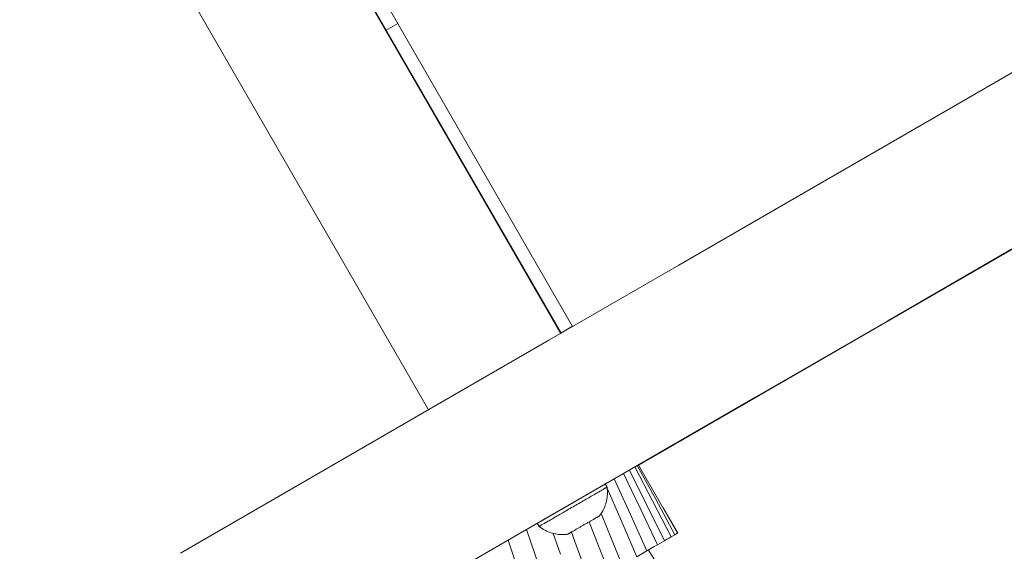
# Paper-space layout 'Sht-3' of a CAD drawing. Units: millimetres. Extents: x -3809 to 3951, y -3091 to 3358.
# Drawn here: x -1353 to -1133, y -988 to -869 of the extents above; entities that cross this region are included whole.
import ezdxf

# ---------------------------------------------------------------- set-up
doc = ezdxf.new("R2010")
doc.units = ezdxf.units.MM
for name, color, linetype, lineweight in [('EF-Play Truck-Steel', 7, 'Continuous', 5), ('EF-Play Truck-Timber Platform', 7, 'Continuous', 5), ('Hide', 7, 'Continuous', 5), ('Working-None', 7, 'Continuous', 5)]:
    doc.layers.add(name, color=color, linetype=linetype, lineweight=lineweight)

# ---------------------------------------------------------------- blocks, each defined once
blk = doc.blocks.new('Group')
at = {"layer": 'EF-Play Truck-Steel', "color": 7, "linetype": 'Continuous', "lineweight": 5, "transparency": 33554687}
for p, q in [((-1739.53, -128.47), (-1261.44, -956.34)), ((-1327.39, -774.15), (-1231.99, -939.34)), ((-1214.63, -968.63), (-962.42, -822.98)), ((-962.42, -822.98), (-1214.63, -968.63)), ((-1214.63, -968.63), (-962.42, -822.98)), ((-1268.29, -870.31), (-1270.88, -871.81)), ((-1270.88, -871.81), (-1268.29, -870.31)), ((-1145.87, -889.6), (-1115.06, -871.81)), ((-1176.1, -907.06), (-1145.87, -889.6)), ((-1205.69, -924.15), (-1176.1, -907.06)), ((-1159.09, -936.5), (-1128.86, -919.04)), ((-1234.61, -940.85), (-1205.69, -924.15)), ((-1188.69, -953.59), (-1159.09, -936.5)), ((-1231.94, -939.25), (-1229.34, -937.75)), ((-1229.34, -937.75), (-1231.94, -939.25)), ((-1231.94, -939.25), (-1229.34, -937.75)), ((-1262.78, -957.12), (-1234.61, -940.85)), ((-1232, -939.28), (-1232, -939.28)), ((-1232, -939.28), (-1232, -939.28)), ((-1232, -939.28), (-1232, -939.28)), ((-1217.6, -970.29), (-1188.69, -953.59)), ((-1290.16, -972.93), (-1262.78, -957.12)), ((-1245.78, -986.56), (-1217.6, -970.29)), ((-1316.7, -988.26), (-1290.16, -972.93)), ((-1224.77, -974.43), (-1224.52, -974.28)), ((-1224.52, -974.28), (-1224.28, -974.14)), ((-1224.28, -974.14), (-1224.05, -974.01)), ((-1224.28, -974.14), (-1224.05, -974.01)), ((-1224.05, -974.01), (-1223.83, -973.89)), ((-1223.83, -973.89), (-1223.63, -973.77)), ((-1223.63, -973.77), (-1223.43, -973.65)), ((-1223.43, -973.65), (-1223.25, -973.55)), ((-1223.25, -973.55), (-1223.07, -973.45)), ((-1223.03, -974.35), (-1223.23, -974.46)), ((-1223.03, -974.35), (-1223.23, -974.46)), ((-1223.07, -973.45), (-1222.92, -973.36)), ((-1222.85, -974.24), (-1223.03, -974.35)), ((-1222.85, -974.24), (-1223.03, -974.35)), ((-1222.92, -973.36), (-1222.77, -973.27)), ((-1222.67, -974.14), (-1222.85, -974.24)), ((-1222.67, -974.14), (-1222.85, -974.24)), ((-1222.77, -973.27), (-1222.64, -973.2)), ((-1222.77, -973.27), (-1222.64, -973.2)), ((-1222.52, -974.05), (-1222.67, -974.14)), ((-1222.52, -974.05), (-1222.67, -974.14)), ((-1222.64, -973.2), (-1222.52, -973.13)), ((-1222.52, -973.13), (-1222.41, -973.07)), ((-1222.52, -973.13), (-1222.41, -973.07)), ((-1222.37, -973.97), (-1222.52, -974.05)), ((-1222.37, -973.97), (-1222.52, -974.05)), ((-1222.41, -973.07), (-1222.32, -973.01)), ((-1222.24, -973.89), (-1222.37, -973.97)), ((-1222.24, -973.89), (-1222.37, -973.97)), ((-1222.32, -973.01), (-1222.24, -972.97)), ((-1222.24, -972.97), (-1222.17, -972.93)), ((-1222.12, -973.82), (-1222.24, -973.89)), ((-1222.12, -973.82), (-1222.24, -973.89)), ((-1222.17, -972.93), (-1222.12, -972.9)), ((-1222.17, -972.93), (-1222.12, -972.9)), ((-1222.12, -972.9), (-1222.09, -972.88)), ((-1222.01, -973.76), (-1222.12, -973.82)), ((-1222.01, -973.76), (-1222.12, -973.82)), ((-1222.09, -972.88), (-1222.07, -972.87)), ((-1222.07, -972.87), (-1222.06, -972.86)), ((-1222.06, -972.86), (-1221.66, -973.56)), ((-1221.92, -973.71), (-1222.01, -973.76)), ((-1221.92, -973.71), (-1222.01, -973.76)), ((-1221.84, -973.66), (-1221.92, -973.71)), ((-1221.84, -973.66), (-1221.92, -973.71)), ((-1221.77, -973.62), (-1221.84, -973.66)), ((-1221.77, -973.62), (-1221.84, -973.66)), ((-1221.72, -973.59), (-1221.77, -973.62)), ((-1221.72, -973.59), (-1221.77, -973.62)), ((-1221.69, -973.57), (-1221.72, -973.59)), ((-1221.69, -973.57), (-1221.72, -973.59)), ((-1221.67, -973.56), (-1221.69, -973.57)), ((-1221.67, -973.56), (-1221.69, -973.57)), ((-1221.66, -973.56), (-1221.67, -973.56)), ((-1221.66, -973.56), (-1221.67, -973.56)), ((-1221.62, -973.97), (-1221.66, -973.56)), ((-1221.59, -974.38), (-1221.62, -973.97)), ((-1228.65, -976.67), (-1228.32, -976.48)), ((-1228.65, -976.67), (-1228.32, -976.48)), ((-1228.32, -976.48), (-1228, -976.29)), ((-1228, -976.29), (-1227.68, -976.11)), ((-1228, -976.29), (-1227.68, -976.11)), ((-1227.68, -976.11), (-1227.36, -975.92)), ((-1227.36, -975.92), (-1227.05, -975.74)), ((-1227.36, -975.92), (-1227.05, -975.74)), ((-1227.05, -975.74), (-1226.74, -975.56)), ((-1227.05, -975.74), (-1226.74, -975.56)), ((-1226.65, -976.44), (-1226.96, -976.62)), ((-1226.65, -976.44), (-1226.96, -976.62)), ((-1226.74, -975.56), (-1226.43, -975.39)), ((-1226.34, -976.26), (-1226.65, -976.44)), ((-1226.34, -976.26), (-1226.65, -976.44)), ((-1226.43, -975.39), (-1226.14, -975.22)), ((-1226.03, -976.08), (-1226.34, -976.26)), ((-1226.03, -976.08), (-1226.34, -976.26)), ((-1226.14, -975.22), (-1225.85, -975.05)), ((-1225.74, -975.91), (-1226.03, -976.08)), ((-1225.74, -975.91), (-1226.03, -976.08)), ((-1225.85, -975.05), (-1225.57, -974.89)), ((-1225.45, -975.74), (-1225.74, -975.91)), ((-1225.45, -975.74), (-1225.74, -975.91)), ((-1225.57, -974.89), (-1225.29, -974.73)), ((-1225.17, -975.58), (-1225.45, -975.74)), ((-1225.17, -975.58), (-1225.45, -975.74)), ((-1225.31, -974.74), (-1225.31, -974.74)), ((-1225.29, -974.73), (-1225.02, -974.58)), ((-1225.29, -974.73), (-1225.02, -974.58)), ((-1224.89, -975.42), (-1225.17, -975.58)), ((-1224.89, -975.42), (-1225.17, -975.58)), ((-1225.02, -974.58), (-1224.77, -974.43)), ((-1224.62, -975.27), (-1224.89, -975.42)), ((-1224.62, -975.27), (-1224.89, -975.42)), ((-1224.37, -975.12), (-1224.62, -975.27)), ((-1224.37, -975.12), (-1224.62, -975.27)), ((-1224.12, -974.98), (-1224.37, -975.12)), ((-1224.12, -974.98), (-1224.37, -975.12)), ((-1223.88, -974.84), (-1224.12, -974.98)), ((-1223.88, -974.84), (-1224.12, -974.98)), ((-1223.65, -974.71), (-1223.88, -974.84)), ((-1223.65, -974.71), (-1223.88, -974.84)), ((-1223.43, -974.58), (-1223.65, -974.71)), ((-1223.43, -974.58), (-1223.65, -974.71)), ((-1223.23, -974.46), (-1223.43, -974.58)), ((-1223.23, -974.46), (-1223.43, -974.58)), ((-1221.77, -976.59), (-1221.71, -976.25)), ((-1221.71, -976.25), (-1221.66, -975.9)), ((-1221.66, -975.9), (-1221.62, -975.54)), ((-1221.62, -975.54), (-1221.59, -975.17)), ((-1221.58, -974.78), (-1221.59, -974.38)), ((-1221.59, -975.17), (-1221.58, -974.78)), ((-1232.54, -978.91), (-1232.23, -978.74)), ((-1232.54, -978.91), (-1232.23, -978.74)), ((-1232.23, -978.74), (-1231.92, -978.55)), ((-1231.92, -978.55), (-1231.6, -978.37)), ((-1231.6, -978.37), (-1231.28, -978.19)), ((-1231.28, -978.19), (-1230.95, -978)), ((-1231.28, -978.19), (-1230.95, -978)), ((-1230.95, -978), (-1230.63, -977.81)), ((-1230.55, -978.69), (-1230.88, -978.88)), ((-1230.55, -978.69), (-1230.88, -978.88)), ((-1230.63, -977.81), (-1230.3, -977.62)), ((-1230.63, -977.81), (-1230.3, -977.62)), ((-1230.23, -978.5), (-1230.55, -978.69)), ((-1230.23, -978.5), (-1230.55, -978.69)), ((-1230.3, -977.62), (-1229.97, -977.43)), ((-1229.9, -978.31), (-1230.23, -978.5)), ((-1229.9, -978.31), (-1230.23, -978.5)), ((-1229.97, -977.43), (-1229.64, -977.24)), ((-1229.97, -977.43), (-1229.64, -977.24)), ((-1229.57, -978.12), (-1229.9, -978.31)), ((-1229.57, -978.12), (-1229.9, -978.31)), ((-1229.64, -977.24), (-1229.31, -977.05)), ((-1229.24, -977.93), (-1229.57, -978.12)), ((-1229.24, -977.93), (-1229.57, -978.12)), ((-1229.31, -977.05), (-1228.98, -976.86)), ((-1228.91, -977.74), (-1229.24, -977.93)), ((-1228.91, -977.74), (-1229.24, -977.93)), ((-1228.98, -976.86), (-1228.65, -976.67)), ((-1228.58, -977.55), (-1228.91, -977.74)), ((-1228.58, -977.55), (-1228.91, -977.74)), ((-1228.25, -977.36), (-1228.58, -977.55)), ((-1228.25, -977.36), (-1228.58, -977.55)), ((-1227.92, -977.17), (-1228.25, -977.36)), ((-1227.92, -977.17), (-1228.25, -977.36)), ((-1227.6, -976.98), (-1227.92, -977.17)), ((-1227.6, -976.98), (-1227.92, -977.17)), ((-1227.28, -976.8), (-1227.6, -976.98)), ((-1227.28, -976.8), (-1227.6, -976.98)), ((-1226.96, -976.62), (-1227.28, -976.8)), ((-1226.96, -976.62), (-1227.28, -976.8)), ((-1227.02, -978.3), (-1227.02, -978.3)), ((-1227.02, -978.3), (-1227.02, -978.3)), ((-1222.63, -978.86), (-1222.46, -978.54)), ((-1222.46, -978.54), (-1222.31, -978.23)), ((-1222.31, -978.23), (-1222.17, -977.9)), ((-1222.17, -977.9), (-1222.05, -977.58)), ((-1222.05, -977.58), (-1221.95, -977.26)), ((-1221.95, -977.26), (-1221.85, -976.93)), ((-1221.85, -976.93), (-1221.77, -976.59)), ((-1236.2, -981.03), (-1236.03, -980.93)), ((-1236.03, -980.93), (-1235.84, -980.82)), ((-1235.84, -980.82), (-1235.65, -980.71)), ((-1235.84, -980.82), (-1235.65, -980.71)), ((-1235.65, -980.71), (-1235.44, -980.59)), ((-1235.44, -980.59), (-1235.22, -980.47)), ((-1235.22, -980.47), (-1234.99, -980.33)), ((-1234.99, -980.33), (-1234.76, -980.2)), ((-1234.99, -980.33), (-1234.76, -980.2)), ((-1234.76, -980.2), (-1234.51, -980.05)), ((-1234.36, -980.89), (-1234.59, -981.03)), ((-1234.36, -980.89), (-1234.59, -981.03)), ((-1234.51, -980.05), (-1234.25, -979.9)), ((-1234.51, -980.05), (-1234.25, -979.9)), ((-1234.11, -980.74), (-1234.36, -980.89)), ((-1234.11, -980.74), (-1234.36, -980.89)), ((-1234.25, -979.9), (-1233.98, -979.75)), ((-1233.85, -980.6), (-1234.11, -980.74)), ((-1233.85, -980.6), (-1234.11, -980.74)), ((-1233.98, -979.75), (-1233.71, -979.59)), ((-1233.98, -979.75), (-1233.71, -979.59)), ((-1233.97, -979.74), (-1233.97, -979.74)), ((-1233.58, -980.44), (-1233.85, -980.6)), ((-1233.58, -980.44), (-1233.85, -980.6)), ((-1233.71, -979.59), (-1233.43, -979.43)), ((-1233.71, -979.59), (-1233.43, -979.43)), ((-1233.31, -980.28), (-1233.58, -980.44)), ((-1233.31, -980.28), (-1233.58, -980.44)), ((-1233.43, -979.43), (-1233.14, -979.26)), ((-1233.03, -980.12), (-1233.31, -980.28)), ((-1233.03, -980.12), (-1233.31, -980.28)), ((-1233.14, -979.26), (-1232.84, -979.09)), ((-1232.74, -979.95), (-1233.03, -980.12)), ((-1232.74, -979.95), (-1233.03, -980.12)), ((-1232.84, -979.09), (-1232.54, -978.91)), ((-1232.84, -979.09), (-1232.54, -978.91)), ((-1232.44, -979.78), (-1232.74, -979.95)), ((-1232.44, -979.78), (-1232.74, -979.95)), ((-1232.14, -979.61), (-1232.44, -979.78)), ((-1232.14, -979.61), (-1232.44, -979.78)), ((-1231.83, -979.43), (-1232.14, -979.61)), ((-1231.83, -979.43), (-1232.14, -979.61)), ((-1231.52, -979.25), (-1231.83, -979.43)), ((-1231.52, -979.25), (-1231.83, -979.43)), ((-1231.2, -979.06), (-1231.52, -979.25)), ((-1231.2, -979.06), (-1231.52, -979.25)), ((-1230.88, -978.88), (-1231.2, -979.06)), ((-1230.88, -978.88), (-1231.2, -979.06)), ((-1225.1, -980.97), (-1224.97, -980.89)), ((-1224.97, -980.89), (-1224.84, -980.82)), ((-1224.84, -980.82), (-1224.71, -980.75)), ((-1224.84, -980.82), (-1224.71, -980.75)), ((-1224.71, -980.75), (-1224.59, -980.68)), ((-1224.71, -980.75), (-1224.59, -980.68)), ((-1224.59, -980.68), (-1224.47, -980.61)), ((-1224.47, -980.61), (-1224.36, -980.54)), ((-1224.36, -980.54), (-1224.25, -980.48)), ((-1224.25, -980.48), (-1224.15, -980.42)), ((-1224.15, -980.42), (-1224.05, -980.37)), ((-1224.05, -980.37), (-1223.96, -980.31)), ((-1223.96, -980.31), (-1223.87, -980.26)), ((-1223.87, -980.26), (-1223.79, -980.22)), ((-1223.79, -980.22), (-1223.72, -980.17)), ((-1223.79, -980.22), (-1223.72, -980.17)), ((-1223.72, -980.17), (-1223.65, -980.13)), ((-1223.65, -980.13), (-1223.59, -980.1)), ((-1223.59, -980.1), (-1223.53, -980.06)), ((-1223.53, -980.06), (-1223.48, -980.03)), ((-1223.48, -980.03), (-1223.44, -980.01)), ((-1223.44, -980.01), (-1223.4, -979.99)), ((-1223.44, -980.01), (-1223.4, -979.99)), ((-1223.4, -979.99), (-1223.37, -979.97)), ((-1223.4, -979.99), (-1223.37, -979.97)), ((-1223.37, -979.97), (-1223.34, -979.96)), ((-1223.34, -979.96), (-1223.33, -979.95)), ((-1223.33, -979.95), (-1223.32, -979.94)), ((-1223.32, -979.94), (-1223.31, -979.94)), ((-1223.31, -979.94), (-1223.24, -979.83)), ((-1223.24, -979.83), (-1223.01, -979.51)), ((-1223.01, -979.51), (-1222.81, -979.19)), ((-1222.81, -979.19), (-1222.63, -978.86)), ((-1237.21, -981.61), (-1237.19, -981.6)), ((-1237.21, -981.61), (-1237.21, -981.61)), ((-1236.81, -982.31), (-1237.21, -981.61)), ((-1237.21, -981.61), (-1237.21, -981.61)), ((-1237.19, -981.6), (-1237.15, -981.58)), ((-1237.15, -981.58), (-1237.1, -981.55)), ((-1237.1, -981.55), (-1237.03, -981.51)), ((-1237.03, -981.51), (-1236.96, -981.47)), ((-1236.96, -981.47), (-1236.86, -981.41)), ((-1236.86, -981.41), (-1236.76, -981.35)), ((-1236.79, -982.29), (-1236.81, -982.3)), ((-1236.79, -982.29), (-1236.81, -982.3)), ((-1236.81, -982.3), (-1236.81, -982.31)), ((-1236.81, -982.3), (-1236.81, -982.31)), ((-1236.81, -982.31), (-1236.48, -982.55)), ((-1236.75, -982.27), (-1236.79, -982.29)), ((-1236.75, -982.27), (-1236.79, -982.29)), ((-1236.76, -981.35), (-1236.64, -981.28)), ((-1236.7, -982.24), (-1236.75, -982.27)), ((-1236.7, -982.24), (-1236.75, -982.27)), ((-1236.63, -982.2), (-1236.7, -982.24)), ((-1236.63, -982.2), (-1236.7, -982.24)), ((-1236.64, -981.28), (-1236.5, -981.2)), ((-1236.56, -982.16), (-1236.63, -982.2)), ((-1236.56, -982.16), (-1236.63, -982.2)), ((-1236.46, -982.11), (-1236.56, -982.16)), ((-1236.46, -982.11), (-1236.56, -982.16)), ((-1236.5, -981.2), (-1236.36, -981.12)), ((-1236.48, -982.55), (-1236.13, -982.78)), ((-1236.36, -982.04), (-1236.46, -982.11)), ((-1236.36, -982.04), (-1236.46, -982.11)), ((-1236.36, -981.12), (-1236.2, -981.03)), ((-1236.36, -981.12), (-1236.2, -981.03)), ((-1236.24, -981.97), (-1236.36, -982.04)), ((-1236.24, -981.97), (-1236.36, -982.04)), ((-1236.1, -981.9), (-1236.24, -981.97)), ((-1236.1, -981.9), (-1236.24, -981.97)), ((-1236.13, -982.78), (-1235.79, -982.99)), ((-1235.96, -981.81), (-1236.1, -981.9)), ((-1235.96, -981.81), (-1236.1, -981.9)), ((-1235.8, -981.72), (-1235.96, -981.81)), ((-1235.8, -981.72), (-1235.96, -981.81)), ((-1235.63, -981.62), (-1235.8, -981.72)), ((-1235.63, -981.62), (-1235.8, -981.72)), ((-1235.79, -982.99), (-1235.45, -983.17)), ((-1235.44, -981.52), (-1235.63, -981.62)), ((-1235.44, -981.52), (-1235.63, -981.62)), ((-1235.25, -981.4), (-1235.44, -981.52)), ((-1235.25, -981.4), (-1235.44, -981.52)), ((-1235.04, -981.28), (-1235.25, -981.4)), ((-1235.04, -981.28), (-1235.25, -981.4)), ((-1234.82, -981.16), (-1235.04, -981.28)), ((-1234.82, -981.16), (-1235.04, -981.28)), ((-1234.59, -981.03), (-1234.82, -981.16)), ((-1234.59, -981.03), (-1234.82, -981.16)), ((-1228.94, -983.19), (-1228.81, -983.11)), ((-1228.81, -983.11), (-1228.67, -983.03)), ((-1228.67, -983.03), (-1228.54, -982.95)), ((-1228.67, -983.03), (-1228.54, -982.95)), ((-1228.54, -982.95), (-1228.4, -982.87)), ((-1228.54, -982.95), (-1228.4, -982.87)), ((-1228.4, -982.87), (-1228.25, -982.79)), ((-1228.25, -982.79), (-1228.11, -982.71)), ((-1228.11, -982.71), (-1227.96, -982.62)), ((-1227.96, -982.62), (-1227.81, -982.54)), ((-1227.81, -982.54), (-1227.66, -982.45)), ((-1227.66, -982.45), (-1227.51, -982.36)), ((-1227.51, -982.36), (-1227.35, -982.27)), ((-1227.35, -982.27), (-1227.2, -982.18)), ((-1227.2, -982.18), (-1227.04, -982.09)), ((-1227.04, -982.09), (-1226.89, -982)), ((-1226.89, -982), (-1226.73, -981.91)), ((-1226.73, -981.91), (-1226.58, -981.82)), ((-1226.58, -981.82), (-1226.42, -981.73)), ((-1226.42, -981.73), (-1226.27, -981.64)), ((-1226.27, -981.64), (-1226.11, -981.56)), ((-1226.27, -981.64), (-1226.11, -981.56)), ((-1226.11, -981.56), (-1225.96, -981.47)), ((-1226.11, -981.56), (-1225.96, -981.47)), ((-1225.96, -981.47), (-1225.81, -981.38)), ((-1225.81, -981.38), (-1225.66, -981.3)), ((-1225.66, -981.3), (-1225.52, -981.21)), ((-1225.52, -981.21), (-1225.38, -981.13)), ((-1225.38, -981.13), (-1225.24, -981.05)), ((-1225.24, -981.05), (-1225.1, -980.97)), ((-1235.45, -983.17), (-1235.12, -983.34)), ((-1235.12, -983.34), (-1234.79, -983.48)), ((-1234.79, -983.48), (-1234.46, -983.61)), ((-1234.46, -983.61), (-1234.13, -983.73)), ((-1234.13, -983.73), (-1233.8, -983.82)), ((-1233.8, -983.82), (-1233.47, -983.91)), ((-1233.47, -983.91), (-1233.13, -983.98)), ((-1233.13, -983.98), (-1232.79, -984.04)), ((-1232.79, -984.04), (-1232.45, -984.08)), ((-1232.45, -984.08), (-1232.09, -984.11)), ((-1232.09, -984.11), (-1231.73, -984.12)), ((-1231.73, -984.12), (-1231.36, -984.12)), ((-1231.36, -984.12), (-1230.98, -984.11)), ((-1230.98, -984.11), (-1230.59, -984.08)), ((-1230.59, -984.08), (-1230.46, -984.06)), ((-1230.46, -984.06), (-1230.45, -984.06)), ((-1230.46, -984.06), (-1230.46, -984.06)), ((-1230.45, -984.06), (-1230.43, -984.05)), ((-1230.43, -984.05), (-1230.4, -984.03)), ((-1230.4, -984.03), (-1230.37, -984.02)), ((-1230.37, -984.02), (-1230.34, -983.99)), ((-1230.37, -984.02), (-1230.34, -983.99)), ((-1230.34, -983.99), (-1230.29, -983.97)), ((-1230.29, -983.97), (-1230.24, -983.94)), ((-1230.24, -983.94), (-1230.19, -983.91)), ((-1230.24, -983.94), (-1230.19, -983.91)), ((-1230.19, -983.91), (-1230.12, -983.87)), ((-1230.19, -983.91), (-1230.12, -983.87)), ((-1230.12, -983.87), (-1230.06, -983.83)), ((-1230.06, -983.83), (-1229.98, -983.79)), ((-1229.98, -983.79), (-1229.9, -983.74)), ((-1229.9, -983.74), (-1229.81, -983.69)), ((-1229.81, -983.69), (-1229.72, -983.64)), ((-1229.72, -983.64), (-1229.62, -983.58)), ((-1229.62, -983.58), (-1229.52, -983.52)), ((-1229.62, -983.58), (-1229.52, -983.52)), ((-1229.52, -983.52), (-1229.41, -983.46)), ((-1229.52, -983.52), (-1229.41, -983.46)), ((-1229.41, -983.46), (-1229.3, -983.4)), ((-1229.3, -983.4), (-1229.18, -983.33)), ((-1229.18, -983.33), (-1229.06, -983.26)), ((-1229.06, -983.26), (-1228.94, -983.19)), ((-1273.16, -1002.37), (-1245.78, -986.56))]:
    blk.add_line(p, q, dxfattribs=at)
at = {"layer": 'EF-Play Truck-Timber Platform', "color": 7, "linetype": 'Continuous', "lineweight": 5, "transparency": 33554687}
for p, q in [((-1327.2, -774.3), (-1231.91, -939.29)), ((-1320.96, -779.1), (-1229.32, -937.79))]:
    blk.add_line(p, q, dxfattribs=at)
at = {"layer": 'Hide', "color": 7, "linetype": 'Continuous', "lineweight": 5, "transparency": 33554687}
for p, q in [((-1216.67, -969.75), (-1212.84, -977.4)), ((-1212.84, -977.4), (-1216.67, -969.75)), ((-1211.51, -976.64), (-1215.49, -969.07)), ((-1215.49, -969.07), (-1211.51, -976.64)), ((-1210.82, -976.24), (-1214.92, -968.74)), ((-1214.92, -968.74), (-1210.82, -976.24)), ((-1214.63, -968.63), (-1210.41, -976)), ((-1210.41, -976), (-1214.63, -968.63)), ((-1216.48, -979.5), (-1220.04, -971.7)), ((-1220.04, -971.7), (-1216.48, -979.5)), ((-1217.96, -970.5), (-1214.25, -978.22)), ((-1214.25, -978.22), (-1217.96, -970.5)), ((-1221.99, -972.98), (-1222.05, -972.86)), ((-1222.05, -972.86), (-1221.99, -972.98)), ((-1221.63, -973.8), (-1218.6, -980.73)), ((-1218.6, -980.73), (-1221.63, -973.8)), ((-1225.02, -974.57), (-1225.02, -974.57)), ((-1225.02, -974.57), (-1225.02, -974.57)), ((-1206.55, -984.16), (-1210.82, -976.24)), ((-1210.82, -976.24), (-1206.55, -984.16)), ((-1210.41, -976), (-1205.98, -983.83)), ((-1205.98, -983.83), (-1210.41, -976)), ((-1214.25, -978.22), (-1210.39, -986.38)), ((-1210.39, -986.38), (-1214.25, -978.22)), ((-1212.84, -977.4), (-1208.85, -985.49)), ((-1208.85, -985.49), (-1212.84, -977.4)), ((-1207.37, -984.64), (-1211.51, -976.64)), ((-1211.51, -976.64), (-1207.37, -984.64)), ((-1209.18, -978.18), (-1205.89, -983.78)), ((-1205.89, -983.78), (-1209.18, -978.18)), ((-1234.94, -980.3), (-1234.94, -980.3)), ((-1234.94, -980.3), (-1234.94, -980.3)), ((-1222.99, -979.46), (-1221.71, -982.52)), ((-1221.71, -982.52), (-1222.99, -979.46)), ((-1218.6, -980.73), (-1215.01, -989.05)), ((-1215.01, -989.05), (-1218.6, -980.73)), ((-1212.77, -987.75), (-1216.48, -979.5)), ((-1216.48, -979.5), (-1212.77, -987.75)), ((-1239.63, -983.01), (-1236.82, -991.25)), ((-1236.82, -991.25), (-1239.63, -983.01)), ((-1224.53, -984.15), (-1225.67, -981.3)), ((-1225.67, -981.3), (-1224.53, -984.15)), ((-1221.71, -982.52), (-1218.28, -990.94)), ((-1218.28, -990.94), (-1221.71, -982.52)), ((-1240.96, -993.64), (-1243.66, -985.34)), ((-1243.66, -985.34), (-1240.96, -993.64)), ((-1232, -988.47), (-1233.66, -983.86)), ((-1233.66, -983.86), (-1232, -988.47)), ((-1228.51, -986.45), (-1229.6, -983.57)), ((-1229.6, -983.57), (-1228.51, -986.45)), ((-1221.21, -992.63), (-1224.53, -984.15)), ((-1224.53, -984.15), (-1221.21, -992.63)), ((-1208.3, -985.17), (-1208.85, -985.49)), ((-1208.85, -985.49), (-1208.3, -985.17)), ((-1207.81, -984.89), (-1208.3, -985.17)), ((-1208.3, -985.17), (-1207.81, -984.89)), ((-1207.81, -984.89), (-1207.37, -984.64)), ((-1207.37, -984.64), (-1207.81, -984.89)), ((-1207.37, -984.64), (-1206.55, -984.16)), ((-1206.55, -984.16), (-1207.37, -984.64)), ((-1206.31, -984.02), (-1206.55, -984.16)), ((-1206.55, -984.16), (-1206.31, -984.02)), ((-1206.12, -983.91), (-1206.31, -984.02)), ((-1206.31, -984.02), (-1206.12, -983.91)), ((-1205.98, -983.83), (-1206.12, -983.91)), ((-1206.12, -983.91), (-1205.98, -983.83)), ((-1205.89, -983.78), (-1205.98, -983.83)), ((-1205.98, -983.83), (-1205.89, -983.78)), ((-1225.34, -995.01), (-1228.51, -986.45)), ((-1228.51, -986.45), (-1225.34, -995.01)), ((-1211.92, -987.26), (-1212.77, -987.75)), ((-1212.77, -987.75), (-1211.92, -987.26)), ((-1211.13, -986.8), (-1211.92, -987.26)), ((-1211.92, -987.26), (-1211.13, -986.8)), ((-1210.39, -986.38), (-1211.13, -986.8)), ((-1211.13, -986.8), (-1210.39, -986.38)), ((-1208.85, -985.49), (-1210.39, -986.38)), ((-1210.39, -986.38), (-1208.85, -985.49)), ((-1215.01, -989.05), (-1212.77, -987.75)), ((-1212.77, -987.75), (-1215.01, -989.05)), ((-1212.44, -987.56), (-1209.78, -991.8)), ((-1209.78, -991.8), (-1212.44, -987.56))]:
    blk.add_line(p, q, dxfattribs=at)

psp = doc.layouts.new('Sht-3')

# ---------------------------------------------------------------- block references
at = {"layer": 'Working-None'}
psp.add_blockref('Group', (0, 0), dxfattribs=at)

doc.saveas('drawing.dxf')
